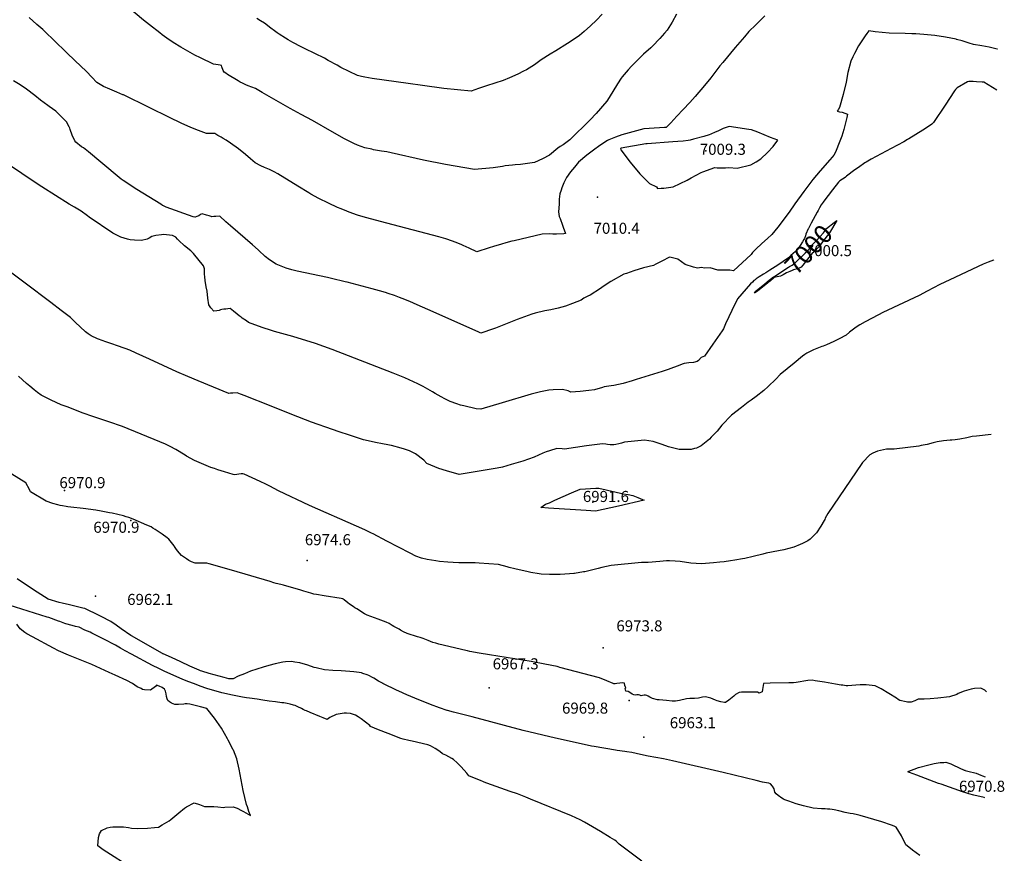
# Model space of a CAD drawing. Units: inches. Extents: x 2583181 to 2588623, y 1545102 to 1550527.
# Drawn here: x 2587072 to 2588610, y 1547765 to 1549067 of the extents above; entities that cross this region are included whole.
import ezdxf
from ezdxf.enums import TextEntityAlignment as Align

# ---------------------------------------------------------------- set-up
doc = ezdxf.new("R2010")
doc.units = ezdxf.units.IN
doc.header["$MEASUREMENT"] = 0
doc.layers.add('tile_2467_26_contour_10ft', color=101, linetype='Continuous')
doc.layers.add('tile_2467_26_spot_elev', color=181, linetype='Continuous')
doc.styles.add('Arial', font='arial.ttf')

msp = doc.modelspace()

# ---------------------------------------------------------------- linework, layer by layer
at = {"layer": 'tile_2467_26_contour_10ft'}
for points, elevation in [([(2588098, 1549075.2), (2588091.4, 1549062.9), (2588083.6, 1549050.5), (2588079.4, 1549045.7), (2588072.2, 1549037.3), (2588060.5, 1549025.3), (2588058, 1549022.9), (2588046.9, 1549012.7), (2588033.6, 1549000), (2588027.9, 1548994), (2588022.5, 1548988.1), (2588013.6, 1548977.5), (2588011.9, 1548975.4), (2588006, 1548966.6), (2587992.8, 1548945.2), (2587989.5, 1548939.5), (2587972.7, 1548920.3), (2587963.3, 1548910.2), (2587953.5, 1548900.4), (2587941.7, 1548888.7), (2587931.6, 1548879), (2587921.1, 1548871.4), (2587916.5, 1548868.7), (2587912.9, 1548865.7), (2587899.8, 1548855.1), (2587888.7, 1548849.1), (2587876.3, 1548843.5), (2587861.9, 1548841.5), (2587854.5, 1548840.5), (2587846, 1548839.7), (2587842.1, 1548839.3), (2587830.8, 1548838.1), (2587826.2, 1548837.4), (2587812, 1548835.4), (2587782.9, 1548832.4), (2587737.3, 1548840.5), (2587703, 1548847.3), (2587652.7, 1548858.8), (2587645.8, 1548860.3), (2587637.5, 1548861.5), (2587625.2, 1548863.6), (2587622.1, 1548864.2), (2587611.4, 1548866.7), (2587600, 1548870.6), (2587594.2, 1548873.5), (2587579.9, 1548880.7), (2587560.5, 1548891.4), (2587529.6, 1548909.2), (2587512, 1548918.5), (2587494.6, 1548927.9), (2587462.1, 1548946.8), (2587451.2, 1548953.1), (2587440.5, 1548959.1), (2587435, 1548961.4), (2587429.4, 1548963.5), (2587425.4, 1548965.1), (2587420.2, 1548967.4), (2587416.9, 1548969), (2587413.7, 1548971), (2587397.1, 1548981), (2587394.1, 1548982.9), (2587391.6, 1548984.8), (2587391.6, 1548984.8), (2587390.2, 1548987.3), (2587388.3, 1548993.2), (2587387.7, 1548995.2), (2587385.7, 1548995.5), (2587382.5, 1548996.1), (2587375, 1548997.3), (2587354.8, 1549007), (2587346.1, 1549011.3), (2587334.7, 1549017.4), (2587331.1, 1549019.3), (2587324, 1549023.7), (2587312, 1549031.1), (2587302.1, 1549038), (2587294.9, 1549043.2), (2587291.1, 1549046), (2587275, 1549058.7), (2587265.8, 1549066.1), (2587197.2, 1549124.1)], 7030), ([(2588236.1, 1549072.4), (2588229.5, 1549066), (2588222.3, 1549058.4), (2588211.4, 1549048.4), (2588204.2, 1549040), (2588190, 1549023.4), (2588170.5, 1549000), (2588166.1, 1548994.5), (2588151.7, 1548975.6), (2588142.2, 1548964), (2588127.5, 1548946.6), (2588118.8, 1548937.1), (2588108.9, 1548926.4), (2588099, 1548915.9), (2588089.2, 1548905.6), (2588082.3, 1548898.3), (2588080.1, 1548898.1), (2588079.6, 1548898), (2588055.4, 1548896.7), (2588047.1, 1548896.1), (2588012.8, 1548887), (2588002.7, 1548883), (2587992.7, 1548878.8), (2587990.6, 1548877.9), (2587978.7, 1548870.2), (2587968.6, 1548862.8), (2587958.3, 1548855.2), (2587945.3, 1548843.9), (2587938.8, 1548836.4), (2587932.4, 1548828.9), (2587926.3, 1548820.1), (2587922.5, 1548811.7), (2587920.2, 1548806.7), (2587919, 1548803.8), (2587917.9, 1548800.6), (2587916, 1548794.8), (2587915.2, 1548786.2), (2587914.7, 1548778.3), (2587914, 1548766.7), (2587914.4, 1548762.7), (2587915.2, 1548759.4), (2587916.3, 1548756), (2587920.1, 1548745.5), (2587921.2, 1548742.6), (2587924.6, 1548732.4), (2587922.1, 1548732.3), (2587910.8, 1548731.8), (2587905.2, 1548731.8), (2587899.8, 1548731.9), (2587888.5, 1548731.5), (2587844.8, 1548721.3), (2587841.2, 1548720.5), (2587831.7, 1548718.1), (2587824.7, 1548716.1), (2587812.5, 1548712.4), (2587805.6, 1548710.2), (2587786.6, 1548704), (2587774.2, 1548709.7), (2587764.8, 1548714), (2587761.9, 1548715.3), (2587752.7, 1548719), (2587748.5, 1548720.7), (2587737.9, 1548724.2), (2587727, 1548727.2), (2587646, 1548748.9), (2587612.7, 1548757.7), (2587600, 1548761.5), (2587587.1, 1548766), (2587583.2, 1548767.5), (2587574.2, 1548771.2), (2587568.6, 1548773.5), (2587554.7, 1548779.8), (2587539.6, 1548787.5), (2587527.3, 1548794.2), (2587523.9, 1548796.2), (2587506.6, 1548806.5), (2587475.6, 1548825.8), (2587469.6, 1548828.9), (2587462.5, 1548832.4), (2587454.6, 1548836), (2587449.2, 1548838.5), (2587440.2, 1548843.2), (2587436.5, 1548846), (2587432.6, 1548849.5), (2587425, 1548856.1), (2587414.3, 1548864.7), (2587401.7, 1548873.7), (2587394.7, 1548878.3), (2587390, 1548881.3), (2587387.1, 1548883), (2587385, 1548884.1), (2587381.9, 1548885.9), (2587376.9, 1548888.6), (2587373.6, 1548888.7), (2587370.4, 1548888.8), (2587365.1, 1548888.9), (2587364, 1548888.9), (2587359.9, 1548890.3), (2587355.7, 1548891.9), (2587351.6, 1548893.5), (2587339.8, 1548898.4), (2587324.7, 1548905.2), (2587306.5, 1548913.9), (2587274.6, 1548929.6), (2587234.4, 1548949), (2587233.3, 1548949.5), (2587224, 1548953.4), (2587213.2, 1548957.9), (2587203, 1548962.1), (2587192.9, 1548968.3), (2587185.1, 1548977), (2587176.8, 1548985.7), (2587158.4, 1549003), (2587145.8, 1549014.7), (2587125.5, 1549034.9), (2587112.7, 1549047.2), (2587108.2, 1549051.4), (2587099.3, 1549059.2), (2587087.3, 1549070.2)], 7020), ([(2587982.2, 1549075.4), (2587973.1, 1549066), (2587964, 1549057), (2587953.8, 1549048), (2587946.5, 1549042), (2587932.2, 1549032.3), (2587928, 1549029.6), (2587909.6, 1549018.2), (2587900.7, 1549013), (2587887, 1549004.1), (2587876.5, 1548996), (2587868.1, 1548990.8), (2587863.8, 1548988.4), (2587859.5, 1548986), (2587850.5, 1548981.4), (2587837.6, 1548975.6), (2587827.3, 1548971.7), (2587814.3, 1548967.3), (2587801.5, 1548963.3), (2587788.8, 1548959.2), (2587777.7, 1548954.8), (2587734.6, 1548959.4), (2587701.3, 1548963.6), (2587679.3, 1548966.7), (2587622.8, 1548974.9), (2587611.4, 1548976.7), (2587606.3, 1548978), (2587600, 1548979.6), (2587586.8, 1548985.5), (2587573.9, 1548992.2), (2587568.1, 1548995.4), (2587554.3, 1549003.1), (2587548.3, 1549006.4), (2587518.3, 1549021), (2587511.8, 1549024.3), (2587499.1, 1549030.9), (2587491.9, 1549035.2), (2587487.5, 1549037.9), (2587477.8, 1549044), (2587474.3, 1549046.3), (2587470.1, 1549049.3), (2587464.4, 1549053.6), (2587454.5, 1549061), (2587448.5, 1549064.8), (2587442.5, 1549068.5)], 7040), ([(2588599.8, 1549020.6), (2588599.3, 1549020.8), (2588586.5, 1549023.9), (2588574.9, 1549025.6), (2588561.9, 1549028), (2588555.2, 1549030.1), (2588544.3, 1549033.5), (2588535.6, 1549035.9), (2588535, 1549036), (2588518.4, 1549039.1), (2588501.5, 1549041.7), (2588484.7, 1549043.6), (2588472.3, 1549044.5), (2588468.2, 1549044.7), (2588466, 1549044.8), (2588455.2, 1549045), (2588430.5, 1549045.8), (2588408.4, 1549047.8), (2588398.4, 1549049), (2588395.5, 1549045.3), (2588392.8, 1549041.5), (2588382.4, 1549026), (2588376.1, 1549013.8), (2588373.6, 1549008.5), (2588370.7, 1549002.1), (2588366, 1548984.4), (2588363.3, 1548969.1), (2588358.4, 1548949.7), (2588352.6, 1548929.4), (2588350.5, 1548925.7), (2588349.4, 1548923.7), (2588353, 1548922.9), (2588356.9, 1548922), (2588365.5, 1548918.8), (2588364.5, 1548913.6), (2588359.6, 1548895), (2588356.3, 1548884.8), (2588353.6, 1548877), (2588346.6, 1548859.5), (2588343.8, 1548855.2), (2588341.5, 1548851.9), (2588337.8, 1548847.7), (2588322.8, 1548830.7), (2588311.4, 1548817.1), (2588309.7, 1548815.1), (2588297.2, 1548798.3), (2588283.3, 1548779.2), (2588274.2, 1548766.2), (2588256.4, 1548742.5), (2588251.8, 1548736.7), (2588247, 1548731.1), (2588240.3, 1548724.9), (2588231.5, 1548717), (2588221.9, 1548708.1), (2588220, 1548706.3), (2588217.1, 1548702.8), (2588215.1, 1548700), (2588187.4, 1548674.4), (2588181.4, 1548675.2), (2588175.9, 1548675.6), (2588162.7, 1548675.6), (2588150.7, 1548679.2), (2588141.8, 1548678.7), (2588137.1, 1548679.3), (2588130.8, 1548678.6), (2588124.6, 1548680.1), (2588111.8, 1548684), (2588100.2, 1548692.4), (2588090, 1548695.1), (2588087.4, 1548695.7), (2588075.1, 1548689.5), (2588066, 1548684.7), (2588062.4, 1548682.9), (2588046.8, 1548679.1), (2588031.7, 1548674.6), (2588019.9, 1548670.4), (2588016, 1548668.9), (2587995.8, 1548657.6), (2587983.8, 1548650.1), (2587979.7, 1548646.8), (2587963.3, 1548636.4), (2587959.9, 1548634.9), (2587953.5, 1548631.5), (2587949.1, 1548628.5), (2587935.8, 1548623.2), (2587924.8, 1548619.4), (2587913.4, 1548616.2), (2587901.7, 1548613.2), (2587892.8, 1548611.7), (2587877.6, 1548608.4), (2587872.4, 1548606.7), (2587860.7, 1548602.7), (2587849.4, 1548598.5), (2587815.6, 1548585), (2587812.2, 1548583.7), (2587792.7, 1548577.2), (2587788.2, 1548579.1), (2587709.8, 1548613.7), (2587693.4, 1548621.2), (2587681.5, 1548626.2), (2587669.6, 1548631.2), (2587665.8, 1548632.7), (2587657.8, 1548635.7), (2587648.1, 1548639.1), (2587643.8, 1548640.4), (2587634.5, 1548643.3), (2587623, 1548646.4), (2587583.8, 1548656.5), (2587580.8, 1548657.2), (2587559.6, 1548662.5), (2587553.2, 1548663.8), (2587505.7, 1548673.8), (2587497.4, 1548676), (2587488.5, 1548678.7), (2587472.8, 1548684.7), (2587462.5, 1548691.6), (2587455.9, 1548696.9), (2587453.5, 1548698.9), (2587448.1, 1548704), (2587444.7, 1548707.2), (2587435.9, 1548715.2), (2587401.7, 1548744.4), (2587394.5, 1548750.9), (2587385.1, 1548759.9), (2587378.7, 1548759.3), (2587375.5, 1548759), (2587372.3, 1548758.7), (2587371.4, 1548759.2), (2587368.5, 1548760.2), (2587364.3, 1548761.4), (2587357.4, 1548763.3), (2587354.5, 1548762.4), (2587352, 1548760.5), (2587348.8, 1548759.2), (2587346.3, 1548758.3), (2587345.7, 1548758.2), (2587343.2, 1548758.8), (2587301, 1548774), (2587296.8, 1548775.8), (2587295.3, 1548776.6), (2587292.6, 1548778.3), (2587255.3, 1548801.6), (2587233.8, 1548815.6), (2587231, 1548817.7), (2587198.9, 1548844), (2587179.9, 1548860.1), (2587172, 1548866.6), (2587169, 1548867.8), (2587160.1, 1548875.1), (2587158.6, 1548877.3), (2587154.4, 1548886.5), (2587151.2, 1548895.1), (2587150.5, 1548897.2), (2587149.5, 1548899.3), (2587145.3, 1548907), (2587139.4, 1548913.5), (2587128.9, 1548923.7), (2587118.4, 1548931.2), (2587116.1, 1548932.8), (2587104.6, 1548941.1), (2587096, 1548948.4), (2587083.2, 1548958.2), (2587073, 1548964.7), (2587062.7, 1548971.2)], 7010), ([(2588598.7, 1548956.6), (2588578.3, 1548968.8), (2588577, 1548969.2), (2588575.7, 1548969.3), (2588567, 1548969.7), (2588561.5, 1548970), (2588556, 1548970.3), (2588554.6, 1548969.9), (2588552.6, 1548969.4), (2588536.7, 1548960.3), (2588535.5, 1548959), (2588534.1, 1548957.4), (2588532.5, 1548955.7), (2588518, 1548933.3), (2588499.4, 1548906.1), (2588497.1, 1548903.3), (2588491.9, 1548899.7), (2588483, 1548894), (2588461.1, 1548880.4), (2588459.2, 1548879.3), (2588453.4, 1548876), (2588433.4, 1548865.6), (2588402.5, 1548849), (2588394.3, 1548844), (2588392.5, 1548842.9), (2588382.5, 1548835.9), (2588377, 1548832), (2588364, 1548822.2), (2588362.3, 1548820.4), (2588360.2, 1548818.9), (2588357.6, 1548817.3), (2588353.6, 1548814.7), (2588351.1, 1548812.6), (2588341.8, 1548800.7), (2588328.6, 1548783.4), (2588327.4, 1548781.8), (2588324.1, 1548777.2), (2588321.7, 1548772.9), (2588319.3, 1548768.5), (2588318, 1548766.2), (2588308.4, 1548748.6), (2588305.8, 1548743.6), (2588304.3, 1548740.5)], 7000), ([(2588244, 1548675.3), (2588237.8, 1548671.4), (2588234, 1548669), (2588227.5, 1548664.9), (2588222.9, 1548661.8), (2588220.9, 1548660.4), (2588219.1, 1548659), (2588216.7, 1548656.8), (2588213.8, 1548653.9), (2588193.5, 1548630.7), (2588184.6, 1548612.2), (2588180.2, 1548602.3), (2588175, 1548591.5), (2588171.4, 1548583.9), (2588169.3, 1548580.4), (2588162.5, 1548570.4), (2588155.1, 1548559.7), (2588141.8, 1548541.1), (2588137, 1548538.9), (2588132.6, 1548534.3), (2588130.6, 1548532.9), (2588124.7, 1548531.1), (2588117.5, 1548530.5), (2588110.2, 1548529.6), (2588107.2, 1548528.5), (2588103.5, 1548527), (2588085.4, 1548520.4), (2588075.8, 1548517.1), (2588035.3, 1548504.4), (2588028.8, 1548502.5), (2588014.9, 1548498.5), (2588000.3, 1548495.3), (2587996.3, 1548494.8), (2587985.2, 1548492.9), (2587982.7, 1548492.2), (2587970.2, 1548488.7), (2587961.4, 1548487.2), (2587947.5, 1548485.8), (2587933.4, 1548485), (2587928.8, 1548486.7), (2587920.4, 1548488.8), (2587905.8, 1548488.5), (2587898.9, 1548488), (2587896.4, 1548487.5), (2587885.7, 1548485.5), (2587881.6, 1548484.4), (2587871.1, 1548481.5), (2587826, 1548467.9), (2587792.4, 1548458.1), (2587785.1, 1548458.7), (2587765.8, 1548463.4), (2587760.9, 1548464.7), (2587755, 1548466.4), (2587744.7, 1548470.3), (2587736.2, 1548474.6), (2587730.8, 1548477.4), (2587721.5, 1548482.7), (2587717.2, 1548485.2), (2587702.6, 1548493.5), (2587694.2, 1548497.7), (2587687.2, 1548501.2), (2587673.8, 1548507.1), (2587655.6, 1548514.5), (2587560.6, 1548551.5), (2587547.5, 1548556.3), (2587534.2, 1548560.8), (2587498.8, 1548571.8), (2587470.1, 1548579.7), (2587465.4, 1548581.1), (2587450.9, 1548585.9), (2587429.9, 1548593.8), (2587426.5, 1548596), (2587419.8, 1548600.6), (2587418.1, 1548601.8), (2587415.1, 1548604.1), (2587412.2, 1548606.4), (2587406.1, 1548611.5), (2587401, 1548615.3), (2587397.5, 1548614.9), (2587394.3, 1548614.6), (2587391.1, 1548614.3), (2587388.2, 1548614.1), (2587386.2, 1548613.3), (2587384.1, 1548612.5), (2587380.3, 1548611.9), (2587375.4, 1548611.4), (2587371, 1548616.8), (2587367.9, 1548621.2), (2587366, 1548631.4), (2587365.1, 1548642.4), (2587363.8, 1548649.3), (2587362.2, 1548659.2), (2587361.3, 1548664.9), (2587361.1, 1548669.3), (2587361, 1548673), (2587360.9, 1548677.7), (2587359.2, 1548681.9), (2587343.9, 1548701.6), (2587341.8, 1548703.7), (2587339.8, 1548705.4), (2587329.8, 1548713.6), (2587320.7, 1548721.6), (2587318.9, 1548724), (2587316.4, 1548726.7), (2587310.8, 1548729.3), (2587296.8, 1548730.9), (2587293.8, 1548730.5), (2587285.2, 1548729.4), (2587278.9, 1548727.9), (2587274.4, 1548725.6), (2587271.3, 1548724), (2587262.8, 1548721.9), (2587251.6, 1548722.2), (2587245, 1548722.6), (2587240.5, 1548723.6), (2587230.2, 1548726.8), (2587218, 1548733), (2587181, 1548758.4), (2587178.2, 1548760.4), (2587168.3, 1548767.4), (2587157.9, 1548774), (2587149.6, 1548778.5), (2587107, 1548805.6), (2587093.5, 1548814.2), (2587041.2, 1548849.2)], 7000), ([(2588243.1, 1548659.6), (2588249.7, 1548665), (2588250, 1548665.2), (2588273.1, 1548679.9), (2588274.6, 1548680.9), (2588278.8, 1548683.4), (2588281.1, 1548684.9), (2588283, 1548686.2), (2588283.6, 1548686.7), (2588285.4, 1548688.4), (2588299.6, 1548702.4), (2588302.5, 1548705.5), (2588305.2, 1548708.4), (2588307.8, 1548711.4), (2588309.7, 1548714.2), (2588315.2, 1548720), (2588316.8, 1548721.7), (2588322.3, 1548727.6), (2588327.7, 1548733.5), (2588329.5, 1548736), (2588330.9, 1548738.4), (2588332.3, 1548740.4), (2588344.5, 1548749.9), (2588348.7, 1548752.9), (2588337.1, 1548733.5), (2588333.8, 1548729.2), (2588320.2, 1548711.5), (2588313.8, 1548704.6), (2588309.8, 1548700.7), (2588307.1, 1548697.6), (2588300.6, 1548690.1), (2588297.5, 1548686), (2588295.3, 1548683), (2588293, 1548680.1), (2588290.7, 1548679), (2588288.3, 1548678), (2588287.2, 1548677.7), (2588281.1, 1548675.7), (2588278.8, 1548674.8), (2588275.1, 1548673.3), (2588270.2, 1548671.1), (2588264.9, 1548668.3), (2588262.8, 1548667.2), (2588260.5, 1548666.2), (2588258, 1548665.5), (2588255.4, 1548664.8), (2588250.9, 1548663.7), (2588244.4, 1548658.4)], 7000), ([(2588304.3, 1548740.5), (2588304.1, 1548740.1), (2588300.5, 1548731.6), (2588299.5, 1548728.8), (2588298.1, 1548725.1), (2588297.2, 1548723.1), (2588294.9, 1548719.4), (2588287.6, 1548708.1), (2588284, 1548704.6), (2588277, 1548698.1), (2588273.2, 1548694.7), (2588256.3, 1548683.1), (2588244, 1548675.3)], 7000), ([(2588594.1, 1548691.6), (2588593.3, 1548691.2), (2588585.3, 1548688), (2588582.4, 1548686.8), (2588577.4, 1548684.6), (2588525, 1548660.4), (2588509.7, 1548652.8), (2588489.8, 1548642.4), (2588477.1, 1548636), (2588420.5, 1548609.1), (2588413.8, 1548605.8), (2588392.7, 1548594.7), (2588384.7, 1548590.1), (2588382, 1548588.4), (2588376.6, 1548584.6), (2588368.7, 1548578.8), (2588363.1, 1548573.9), (2588360.9, 1548572.7), (2588354.3, 1548569.1), (2588344.1, 1548563.8), (2588332.3, 1548558.5), (2588327.5, 1548556.9), (2588325.4, 1548556.2), (2588312.4, 1548551), (2588301.8, 1548545.5), (2588298.5, 1548543.4), (2588295.2, 1548540.8), (2588282.2, 1548530.3), (2588260.1, 1548512.3), (2588253.3, 1548505.1), (2588241.5, 1548493.7), (2588234.6, 1548487.5), (2588222.7, 1548478.1), (2588214.6, 1548472.1), (2588210.4, 1548469), (2588199.5, 1548461.1), (2588184.2, 1548448.7), (2588169.2, 1548433.1), (2588161.5, 1548424), (2588152.3, 1548414.3), (2588149.6, 1548411.5), (2588136.6, 1548400.9), (2588129.5, 1548397.3), (2588126.3, 1548396.6), (2588121.3, 1548395.5), (2588112.3, 1548395.1), (2588102.4, 1548395.3), (2588089.9, 1548398.2), (2588085.8, 1548399.2), (2588076, 1548402.9), (2588062, 1548407.7), (2588048.3, 1548409.8), (2588016.9, 1548406.7), (2588012.5, 1548405.4), (2588008.1, 1548404), (2588003.6, 1548403), (2588000.2, 1548402.4), (2587994.8, 1548402.3), (2587990.4, 1548402.9), (2587988.1, 1548403.4), (2587982.4, 1548404), (2587957.8, 1548400.9), (2587923.3, 1548395.9), (2587919.8, 1548396.4), (2587911.4, 1548396.6), (2587899.7, 1548393.3), (2587894.7, 1548391.8), (2587889.2, 1548389.3), (2587875.7, 1548383.2), (2587858.4, 1548377.3), (2587840, 1548371.7), (2587826.4, 1548367.7), (2587818.1, 1548366.2), (2587815.2, 1548365.7), (2587758.9, 1548356.4), (2587739.1, 1548362.2), (2587727, 1548365.8), (2587708, 1548373.4), (2587703.4, 1548378.5), (2587690.7, 1548388.7), (2587681.1, 1548393), (2587673.5, 1548395.9), (2587668.4, 1548397.5), (2587653, 1548401.3), (2587649.9, 1548402), (2587636.6, 1548404.5), (2587630.7, 1548405.5), (2587609.1, 1548410.6), (2587587.7, 1548417.6), (2587571.1, 1548423), (2587561, 1548426.4), (2587527.9, 1548438.2), (2587497.5, 1548449.8), (2587449.3, 1548469.2), (2587438.4, 1548473.5), (2587424.3, 1548479), (2587417.4, 1548481.6), (2587411.8, 1548483.8), (2587405.4, 1548483.3), (2587401.6, 1548483), (2587399, 1548482.8), (2587351.3, 1548502.4), (2587335, 1548509.2), (2587318, 1548516.8), (2587275.3, 1548536.5), (2587254.4, 1548545.8), (2587244.2, 1548550.2), (2587236.8, 1548553.1), (2587233.8, 1548554.2), (2587226.7, 1548556.7), (2587214.5, 1548560.9), (2587206.6, 1548563.5), (2587195.6, 1548567.5), (2587193.7, 1548568.3), (2587183.7, 1548572.8), (2587179.4, 1548576), (2587175.1, 1548579.3), (2587159.1, 1548594.4), (2587151.6, 1548601.2), (2587137, 1548612.5), (2587120.7, 1548625), (2587000, 1548715.5)], 6990), ([(2588244.4, 1548658.4), (2588244, 1548658.1), (2588237.9, 1548653.1), (2588224.8, 1548642.6), (2588220.3, 1548639.4), (2588222.3, 1548642.7), (2588222.6, 1548643), (2588236.1, 1548654), (2588243.1, 1548659.6)], 7000), ([(2588589.5, 1548418.6), (2588566.7, 1548416.2), (2588560.2, 1548415.4), (2588553.8, 1548414.2), (2588551.5, 1548413.6), (2588541, 1548411.6), (2588533.6, 1548410.5), (2588528.2, 1548410), (2588525.5, 1548409.8), (2588515.4, 1548408.6), (2588505.6, 1548407.2), (2588498.9, 1548405.7), (2588489.7, 1548403.2), (2588480.6, 1548401.3), (2588476.9, 1548400.7), (2588438.4, 1548396), (2588426.1, 1548395.6), (2588412, 1548392.8), (2588405, 1548389.4), (2588400, 1548386.8), (2588388.9, 1548375), (2588387.5, 1548373.4), (2588334.4, 1548295.4), (2588330.6, 1548288), (2588329.7, 1548286.1), (2588328.8, 1548284.2), (2588323.7, 1548275.3), (2588316.7, 1548264.9), (2588307.1, 1548255), (2588303.6, 1548252.8), (2588295.1, 1548248.2), (2588291.6, 1548246.7), (2588281.4, 1548242.8), (2588266, 1548238.6), (2588257.5, 1548236.8), (2588238.5, 1548233.2), (2588233.3, 1548232), (2588217.8, 1548228.1), (2588205.1, 1548225.2), (2588201.4, 1548224.4), (2588189.4, 1548222.3), (2588182.6, 1548221.2), (2588172.9, 1548219.7), (2588166, 1548219.1), (2588155.8, 1548218.1), (2588137.2, 1548216.9), (2588120.5, 1548217.6), (2588104.1, 1548220.2), (2588096.4, 1548221.1), (2588087.5, 1548221.4), (2588082.4, 1548221.2), (2588072, 1548220.1), (2588054.1, 1548218.7), (2588043.6, 1548218.8), (2587996, 1548214), (2587981.7, 1548210.9), (2587975.8, 1548209.5), (2587967.5, 1548207.2), (2587955.3, 1548204.4), (2587953.1, 1548204), (2587938.8, 1548201.8), (2587938, 1548201.7), (2587931.3, 1548201.1), (2587916.6, 1548200.2), (2587906.4, 1548200), (2587900, 1548200), (2587887, 1548200.5), (2587883.7, 1548200.9), (2587870.9, 1548203.2), (2587866.4, 1548204.1), (2587845.8, 1548208.8), (2587836.6, 1548211.1), (2587833.5, 1548212.2), (2587820.4, 1548215.4), (2587790.2, 1548217.9), (2587783.7, 1548218), (2587775.2, 1548218.1), (2587770.8, 1548218), (2587758, 1548218.3), (2587749.5, 1548218.8), (2587741, 1548219.4), (2587728.2, 1548220.5), (2587722.3, 1548221.3), (2587708.6, 1548223.3), (2587699.7, 1548225.7), (2587691.1, 1548228.9), (2587682, 1548233.5), (2587645.9, 1548251.9), (2587624.6, 1548263.4), (2587621.7, 1548264.7), (2587611.5, 1548269.6), (2587598.5, 1548275.4), (2587525, 1548307.9), (2587476.7, 1548330.9), (2587463.1, 1548338), (2587456.6, 1548341.3), (2587448.1, 1548345.3), (2587422.9, 1548356.6), (2587420.8, 1548357.5), (2587418.3, 1548357.1), (2587414.5, 1548356.6), (2587408.1, 1548355.6), (2587405.8, 1548356.3), (2587392.3, 1548360.3), (2587381.9, 1548363.7), (2587376.5, 1548365.5), (2587371, 1548367.4), (2587345.5, 1548378.3), (2587332.8, 1548385.1), (2587330.7, 1548386.4), (2587316, 1548395.2), (2587307.2, 1548400), (2587299.9, 1548403.8), (2587291.3, 1548407.5), (2587232.7, 1548431.1), (2587226.9, 1548433.2), (2587217.6, 1548436.6), (2587199.1, 1548442.6), (2587186.4, 1548446.6), (2587171.5, 1548452.1), (2587171.2, 1548452.2), (2587146.3, 1548461.7), (2587137.3, 1548465.2), (2587121.3, 1548472.1), (2587105.8, 1548480), (2587100.2, 1548484.2), (2587094.8, 1548488.3), (2587087.9, 1548494), (2587082.9, 1548498.3), (2587070.5, 1548509.7)], 6980), ([(2588195.9, 1548015.7), (2588190.4, 1548012.4), (2588187.6, 1548009.9), (2588180, 1548003.6), (2588174.9, 1548000.2), (2588173.3, 1548000.3), (2588167.3, 1548001.1), (2588161.8, 1548002.8), (2588159.4, 1548003.5), (2588151.8, 1548006.9), (2588143.5, 1548008.9), (2588138.7, 1548008.2), (2588134.5, 1548007.5), (2588132.5, 1548007), (2588126.1, 1548006.1), (2588118.9, 1548006.4), (2588113.6, 1548005.6), (2588102.8, 1548003.2), (2588100, 1548002.6), (2588096.6, 1548002.4), (2588094.5, 1548002.3), (2588091.4, 1548002.4), (2588082.5, 1548003.1), (2588076.9, 1548003.6), (2588071.2, 1548004.2), (2588068.5, 1548004.5), (2588061, 1548006.1), (2588058.7, 1548007.4), (2588056.4, 1548008.6), (2588054.1, 1548009.9), (2588051.8, 1548011), (2588051.8, 1548011.1), (2588049.7, 1548011.7), (2588047.6, 1548011.7), (2588045.3, 1548011), (2588043.1, 1548010.5), (2588041, 1548011.3), (2588039.1, 1548012.2), (2588039, 1548012.2), (2588039, 1548012.2), (2588036.3, 1548011.9), (2588033.6, 1548011.3), (2588031.4, 1548011.8), (2588029.2, 1548013.3), (2588027, 1548014.7), (2588022.9, 1548017.3), (2588019.8, 1548017.7), (2588019, 1548017.9), (2588017.9, 1548021.8), (2588019, 1548023), (2588017.5, 1548026.7), (2588017, 1548030.5), (2588013.3, 1548031), (2588009.9, 1548030.5), (2588005.2, 1548029.6), (2588002.2, 1548029.3), (2588000.1, 1548029.3), (2587999.2, 1548029.5), (2587989.3, 1548033.9), (2587978.1, 1548038.6), (2587915.9, 1548055), (2587913.3, 1548055.7), (2587912, 1548056.1), (2587892.8, 1548059.9), (2587871.2, 1548063.9), (2587806.3, 1548074.4), (2587790, 1548077.2), (2587775.3, 1548079.8), (2587771.6, 1548080.6), (2587769.1, 1548081.2), (2587726.9, 1548091.1), (2587722.1, 1548092.5), (2587717.7, 1548093.7), (2587710.3, 1548096.7), (2587702.3, 1548099.8), (2587697.7, 1548101.4), (2587693.8, 1548102.6), (2587677.3, 1548108.1), (2587671.9, 1548110.7), (2587667.2, 1548113), (2587664.8, 1548114.4), (2587661, 1548116.6), (2587656.8, 1548118.9), (2587654.1, 1548120.6), (2587649.4, 1548123.3), (2587644.7, 1548125.6), (2587640.4, 1548127.2), (2587632.3, 1548130.2), (2587615.2, 1548136.6), (2587610.9, 1548138.7), (2587598.7, 1548146.3), (2587595.9, 1548148.1), (2587593.2, 1548149.9), (2587587.4, 1548153.9), (2587584.9, 1548155.8), (2587579.1, 1548160.7), (2587577.4, 1548161.7), (2587577.1, 1548161.8), (2587574.7, 1548162.4), (2587547.8, 1548166.6), (2587535.7, 1548168.7), (2587531.9, 1548169.4), (2587527.3, 1548170.6), (2587516.1, 1548174), (2587511.6, 1548175.3), (2587484.6, 1548183.5), (2587480, 1548184.6), (2587473.1, 1548186.2), (2587469.2, 1548187.1), (2587463.7, 1548189.1), (2587403, 1548206.8), (2587368.1, 1548216.8), (2587364.6, 1548217.5), (2587354.7, 1548217.7), (2587351.6, 1548217.8), (2587349.1, 1548217.7), (2587346.2, 1548217.7), (2587340.5, 1548219.6), (2587336.5, 1548222.1), (2587332.6, 1548224.6), (2587328, 1548227.5), (2587324.8, 1548229.8), (2587321.8, 1548233.2), (2587319, 1548236.8), (2587316.2, 1548240.6), (2587314.1, 1548243.7), (2587313.8, 1548244.3), (2587313.7, 1548244.5), (2587313.4, 1548245), (2587305.1, 1548255.4), (2587302.5, 1548257.3), (2587294.6, 1548262.9), (2587284, 1548270.4), (2587280.5, 1548272.6), (2587277.5, 1548274.3), (2587271, 1548277.2), (2587249.8, 1548286.2), (2587242.6, 1548289.2), (2587238.6, 1548290.3), (2587234.4, 1548291.4), (2587217, 1548295.7), (2587212.8, 1548296.6), (2587199.6, 1548299.1), (2587191.1, 1548300.7), (2587171.3, 1548303.3), (2587152.2, 1548305.1), (2587147.7, 1548305.7), (2587145.1, 1548306), (2587139.4, 1548307.1), (2587135.7, 1548307.8), (2587132.1, 1548308.7), (2587124, 1548311), (2587113.7, 1548314.5), (2587089.2, 1548329.3), (2587087.4, 1548332.7), (2587081.7, 1548343.2), (2587060.2, 1548356.9)], 6970), ([(2587170.9, 1548147.4), (2587154.5, 1548151.4), (2587150, 1548152.4), (2587138.8, 1548155.2), (2587133.9, 1548156.5), (2587116.9, 1548161.4), (2587094.1, 1548175.9), (2587068.3, 1548193.1)], 6960), ([(2588044.1, 1547752.4), (2588010.8, 1547777.2), (2588008.6, 1547779), (2588006.9, 1547780.3), (2588004.4, 1547782.9), (2588001.8, 1547785), (2587994.5, 1547789.4), (2587979.6, 1547798.5), (2587954.5, 1547813.4), (2587947.9, 1547816.9), (2587934.2, 1547823.2), (2587870.1, 1547849.2), (2587863, 1547852), (2587849.7, 1547857.3), (2587838.6, 1547861.2), (2587801.9, 1547874.1), (2587797.8, 1547875.6), (2587795.5, 1547876.5), (2587793.1, 1547877.5), (2587774.1, 1547885.3), (2587770.7, 1547889.7), (2587766.7, 1547894.3), (2587761.2, 1547900), (2587755.5, 1547905.7), (2587749.7, 1547911.1), (2587747.3, 1547912.5), (2587737.8, 1547917.9), (2587732.8, 1547920.1), (2587728.5, 1547923.3), (2587721.3, 1547928.1), (2587714.2, 1547932.6), (2587709.9, 1547933.7), (2587685.3, 1547939.7), (2587680.2, 1547940.8), (2587671.3, 1547942.8), (2587667.5, 1547944), (2587647.8, 1547951.4), (2587633, 1547957.4), (2587620.4, 1547962.5), (2587619.1, 1547964.1), (2587605.8, 1547974.4), (2587600.8, 1547977.9), (2587596.6, 1547980.4), (2587589.2, 1547983.1), (2587582.9, 1547983.2), (2587579.3, 1547983.2), (2587572.8, 1547982.2), (2587566.6, 1547981.3), (2587557, 1547976.4), (2587554.6, 1547975), (2587552.5, 1547973.4), (2587546.3, 1547975.9), (2587541, 1547978.1), (2587526.2, 1547984.4), (2587520.1, 1547987), (2587518.2, 1547987.8), (2587515, 1547989.3), (2587512.3, 1547990.7), (2587506.7, 1547993.4), (2587502.4, 1547995.2), (2587499.9, 1547996), (2587495, 1547997.4), (2587489.9, 1547998.4), (2587484.8, 1547999.4), (2587481.6, 1547999.7), (2587471.8, 1548000.9), (2587462, 1548002.2), (2587451.9, 1548003.9), (2587443.2, 1548005.4), (2587431.5, 1548006.9), (2587426.8, 1548007.4), (2587420.5, 1548008.2), (2587404.5, 1548011.6), (2587388.2, 1548015.2), (2587364.5, 1548022.1), (2587354.4, 1548025.8), (2587345.5, 1548029.1), (2587335.2, 1548032.9), (2587326.3, 1548036.3), (2587299, 1548048.5), (2587289.4, 1548053.2), (2587280, 1548057.9), (2587246.9, 1548075.4), (2587237, 1548080.7), (2587229.8, 1548085.2), (2587222.1, 1548089.8), (2587203.5, 1548099.2), (2587184.9, 1548108.4), (2587182.3, 1548109.7), (2587174.3, 1548113.3), (2587165, 1548117.5), (2587159.7, 1548119), (2587154.2, 1548120.3), (2587144.6, 1548123), (2587142.6, 1548123.7), (2587135.1, 1548126.4), (2587133.1, 1548127.1), (2587118, 1548132.7), (2587115.3, 1548133.6), (2587056, 1548152.2)], 6950), ([(2588478.1, 1547760.9), (2588466.8, 1547769.3), (2588463.5, 1547772), (2588456.6, 1547777.6), (2588449.7, 1547791.6), (2588441.5, 1547805.3), (2588439.3, 1547806.4), (2588435.8, 1547807.9), (2588430.9, 1547809.6), (2588422.1, 1547812.6), (2588418.7, 1547813.7), (2588384.9, 1547823.4), (2588380.9, 1547824.5), (2588374, 1547826.2), (2588369.3, 1547826.7), (2588361.6, 1547828), (2588351.7, 1547830.7), (2588344.7, 1547832.3), (2588341.4, 1547833.1), (2588337.9, 1547833.6), (2588333.9, 1547833.7), (2588330.4, 1547833.8), (2588324.9, 1547833.9), (2588311.5, 1547835.2), (2588296.7, 1547838.7), (2588285.3, 1547841.9), (2588279.2, 1547843.9), (2588273.6, 1547845.9), (2588267.5, 1547848.3), (2588265.6, 1547849.1), (2588262.8, 1547850.7), (2588256.9, 1547854.9), (2588253.9, 1547857.2), (2588252, 1547860.2), (2588250.7, 1547865.1), (2588248.3, 1547869.6), (2588245.1, 1547872.9), (2588242.2, 1547874.1), (2588238.7, 1547874.6), (2588232.3, 1547875.9), (2588222.6, 1547878.1), (2588171.1, 1547890.6), (2588091.8, 1547909.1), (2588078, 1547912.1), (2588054.1, 1547916.4), (2588042.2, 1547918.7), (2588035.4, 1547920.4), (2588028.7, 1547922.1), (2588020.6, 1547923.1), (2588017.3, 1547923.4), (2588005.3, 1547925.3), (2588002.9, 1547925.7), (2587969.5, 1547931.1), (2587965.3, 1547932), (2587963.3, 1547932.5), (2587909.1, 1547944.5), (2587858.7, 1547956.4), (2587778.9, 1547977.9), (2587749.9, 1547985), (2587740.3, 1547987.7), (2587739.8, 1547987.8), (2587727.8, 1547991.7), (2587714.2, 1547996.8), (2587689.3, 1548006.8), (2587676.8, 1548012.1), (2587664.7, 1548017.6), (2587661, 1548019.4), (2587640.8, 1548029.1), (2587640.3, 1548029.3), (2587639.8, 1548029.5), (2587632.9, 1548033.3), (2587625.4, 1548037.9), (2587623.3, 1548039.2), (2587617.5, 1548042.2), (2587614.9, 1548043.4), (2587608.4, 1548045.6), (2587607.2, 1548046), (2587606.2, 1548046.3), (2587602.4, 1548046.9), (2587594, 1548048.1), (2587587.8, 1548048.7), (2587574.5, 1548049.4), (2587561.4, 1548049.9), (2587548.3, 1548051.1), (2587535.2, 1548054.3), (2587532.5, 1548054.9), (2587522.5, 1548058.3), (2587509.8, 1548062.1), (2587501.9, 1548063.3), (2587496.9, 1548064.1), (2587487.4, 1548063.5), (2587483.3, 1548062.9), (2587471.2, 1548060.6), (2587461.4, 1548057.8), (2587452.6, 1548055.2), (2587442.7, 1548052.3), (2587432.9, 1548049), (2587423.2, 1548045.1), (2587413.5, 1548041.2), (2587405.5, 1548037.3), (2587399.2, 1548036.9), (2587391.9, 1548038.9), (2587368.5, 1548045.5), (2587356.6, 1548048.8), (2587354.5, 1548049.6), (2587352.5, 1548050.4), (2587338.1, 1548057), (2587323.8, 1548063.6), (2587309.4, 1548070.2), (2587296.6, 1548076.1), (2587296.1, 1548076.3), (2587295.6, 1548076.6), (2587246.7, 1548104), (2587245.7, 1548104.6), (2587230.7, 1548115.2), (2587222.8, 1548120.8), (2587214.9, 1548126.4), (2587210.6, 1548128.6), (2587203.6, 1548132.2), (2587194.5, 1548136.8), (2587176.3, 1548146), (2587173.9, 1548146.7), (2587170.9, 1548147.4)], 6960), ([(2587250.1, 1547739.5), (2587202.9, 1547770.1), (2587194.3, 1547776.2), (2587195.3, 1547789.2), (2587196.9, 1547795.1), (2587200, 1547800), (2587200, 1547800), (2587209.2, 1547804.1), (2587213.5, 1547805.4), (2587217.9, 1547805.8), (2587226.3, 1547805.9), (2587231.3, 1547806), (2587234.6, 1547805.8), (2587242.3, 1547804.7), (2587247, 1547804), (2587257.1, 1547803.1), (2587272.1, 1547803.7), (2587282.7, 1547804.7), (2587288.9, 1547805.5), (2587294.7, 1547808.9), (2587306, 1547815.5), (2587308.5, 1547817.1), (2587321, 1547827.9), (2587329.9, 1547834.8), (2587332.8, 1547837), (2587344.9, 1547843.2), (2587353.4, 1547840.8), (2587361, 1547837.4), (2587364.1, 1547837.6), (2587371.6, 1547837.6), (2587375.6, 1547837.4), (2587381.9, 1547837), (2587390.4, 1547836.2), (2587392.5, 1547836.5), (2587405.9, 1547837.2), (2587412.2, 1547834.9), (2587418.7, 1547831.5), (2587421.8, 1547829.7), (2587425.5, 1547827.5), (2587432.8, 1547823.5), (2587430.3, 1547829.7), (2587427.9, 1547837.3), (2587426.8, 1547840.8), (2587421.5, 1547862.4), (2587418.5, 1547879.3), (2587415.3, 1547896.1), (2587411.3, 1547911.9), (2587406.2, 1547925.5), (2587405.9, 1547926.4), (2587398.2, 1547941.2), (2587397, 1547943.4), (2587387.5, 1547959.8), (2587376.8, 1547975.8), (2587364.6, 1547990.8), (2587354.5, 1547993.4), (2587344.4, 1547996), (2587338.3, 1547997.5), (2587334, 1547997.8), (2587331, 1547997.9), (2587328.6, 1547997.6), (2587320.3, 1547996.8), (2587314.8, 1547997.2), (2587309.4, 1547999), (2587306.4, 1548000.9), (2587303.7, 1548003.3), (2587302.8, 1548005.7), (2587301.8, 1548009.5), (2587301.3, 1548013.7), (2587300.3, 1548017.6), (2587298.7, 1548021), (2587294.6, 1548023.4), (2587290.1, 1548025.5), (2587286.2, 1548026.9), (2587284.2, 1548025.2), (2587276.6, 1548019.1), (2587267.2, 1548019.8), (2587264.2, 1548020.6), (2587262.1, 1548021.9), (2587255.6, 1548024.8), (2587248.3, 1548029.7), (2587239.5, 1548034.2), (2587221.3, 1548042.6), (2587212, 1548046.8), (2587184.8, 1548059.2), (2587166.9, 1548066.8), (2587148.3, 1548074), (2587132.9, 1548080.6), (2587125.1, 1548084.9), (2587092.2, 1548102.7), (2587083.5, 1548107.5), (2587080.2, 1548109.4), (2587073, 1548115.1), (2587067.9, 1548122.5)], 6940), ([(2588582.6, 1548016.7), (2588579.6, 1548019.2), (2588573.4, 1548022.3), (2588563.6, 1548021.7), (2588558.5, 1548020.9), (2588547.3, 1548017.6), (2588538.3, 1548013.9), (2588536.1, 1548012.8), (2588524.9, 1548008.8), (2588506.5, 1548006.8), (2588494.2, 1548005.9), (2588484.9, 1548005.5), (2588478.7, 1548005.4), (2588475.6, 1548005.1), (2588470.3, 1548002.8), (2588464.8, 1548000.8), (2588459.1, 1548000.6), (2588456.9, 1548001), (2588447.2, 1548003.2), (2588444.7, 1548005), (2588442, 1548006.8), (2588418.1, 1548021.2), (2588410.5, 1548025), (2588408.4, 1548026), (2588403.8, 1548026.7), (2588399.2, 1548027.2), (2588394.5, 1548027.5), (2588388.6, 1548027.8), (2588384.9, 1548027.6), (2588378.1, 1548027.1), (2588372, 1548026.5), (2588366, 1548026.2), (2588363.3, 1548026.3), (2588360.7, 1548026.6), (2588358.1, 1548026.9), (2588355.3, 1548027.3), (2588346.8, 1548028.7), (2588329.2, 1548032.1), (2588315, 1548034.1), (2588310, 1548034.9), (2588303.5, 1548034.2), (2588285.1, 1548031.5), (2588281, 1548031), (2588278.1, 1548030.8), (2588273.6, 1548030.7), (2588244.7, 1548030.2), (2588233.9, 1548030), (2588232.9, 1548023.6), (2588232.4, 1548020.2), (2588231.8, 1548016.5), (2588227.4, 1548014.8), (2588224.7, 1548016), (2588203.1, 1548016.1), (2588200, 1548016.1), (2588195.9, 1548015.7)], 6970), ([(2588459.7, 1547891.6), (2588461.1, 1547892.7), (2588469.2, 1547896.1), (2588476.3, 1547898.7), (2588492.6, 1547902.9), (2588500.6, 1547904.8), (2588509.9, 1547906.5), (2588515.9, 1547906.6), (2588518.7, 1547906.7), (2588526.5, 1547904.3), (2588531, 1547902.2), (2588547.8, 1547894.6), (2588548.5, 1547894.3), (2588549.2, 1547894), (2588553.3, 1547892.7), (2588557.6, 1547891.6), (2588561.9, 1547890.7), (2588566.2, 1547889.6), (2588573.7, 1547886.4), (2588576, 1547885.3), (2588580.3, 1547883.8)], 6970), ([(2588579.8, 1547851.3), (2588578.6, 1547851.5), (2588562.9, 1547855.3), (2588555, 1547857.2), (2588551.8, 1547858.2), (2588544.9, 1547860.7), (2588511.4, 1547872.4), (2588507.5, 1547873.8), (2588473.6, 1547886.4), (2588462.1, 1547890.6), (2588459.7, 1547891.6)], 6970)]:
    msp.add_lwpolyline(points, dxfattribs=dict(at, elevation=elevation))
for points, elevation in [([(2588010.9, 1548865.5), (2588011.5, 1548863.6), (2588026, 1548844), (2588040.7, 1548825.8), (2588056, 1548810.8), (2588067.1, 1548805.6), (2588068.7, 1548803.2), (2588074.2, 1548803.4), (2588078.7, 1548803.5), (2588093.2, 1548805.5), (2588115, 1548816), (2588121, 1548819.7), (2588136.9, 1548827.7), (2588139.6, 1548828.9), (2588158.2, 1548835.5), (2588161.9, 1548835), (2588175, 1548835.3), (2588179.9, 1548835.6), (2588193.1, 1548834.5), (2588214.2, 1548839.9), (2588222.6, 1548844.4), (2588230.2, 1548849.1), (2588240.6, 1548859.2), (2588249, 1548868.6), (2588256.3, 1548878.3), (2588245.3, 1548882.8), (2588225.3, 1548890.9), (2588215.2, 1548894.6), (2588211.2, 1548895.2), (2588180.3, 1548899.9), (2588171, 1548896.6), (2588162.6, 1548892.7), (2588158.4, 1548890.7), (2588151.7, 1548887.9), (2588149, 1548886.8), (2588140.9, 1548884.4), (2588124.8, 1548879.9), (2588119.8, 1548878.5), (2588116.7, 1548877.7), (2588108.6, 1548877.1), (2588100.5, 1548876.4), (2588092.4, 1548875.8), (2588052.5, 1548872.9), (2588050.3, 1548872.7), (2588011.9, 1548866.1), (2588011.8, 1548866.1)], 7010), ([(2587886.2, 1548304.7), (2587893.8, 1548309.7), (2587900, 1548312), (2587908.1, 1548316.3), (2587921, 1548322.1), (2587934.1, 1548327.8), (2587947.5, 1548333.2), (2587972.1, 1548334.7), (2587976.8, 1548334.9), (2587988.2, 1548332.5), (2587990.6, 1548332), (2588010.7, 1548327.2), (2588014.9, 1548325.9), (2588022.6, 1548324.9), (2588030.1, 1548323.6), (2588037.8, 1548320.5), (2588045.2, 1548317.2), (2588047.8, 1548315.9), (2588007.7, 1548306.6), (2587983.8, 1548301.5), (2587971.7, 1548299.2), (2587957, 1548299.8), (2587898.2, 1548303.8)], 6990)]:
    msp.add_lwpolyline(points, close=True, dxfattribs=dict(at, elevation=elevation))
at = {"layer": 'tile_2467_26_spot_elev'}
for p in [(2588144.3, 1548861.9, 7009.3), (2587974.8, 1548789.3, 7010.4), (2588319.7, 1548716.3, 7000.5), (2587142.1, 1548331.1, 6970.9), (2587967.8, 1548312.9, 6991.6), (2587246.1, 1548284.4, 6970.9), (2587521.4, 1548222, 6974.6), (2587190.6, 1548166.1, 6962.1), (2587983.8, 1548085.7, 6973.8), (2587805.4, 1548023.2, 6967.3), (2588024.1, 1548003.3, 6969.8), (2588047.3, 1547945.7, 6963.1), (2588554.2, 1547860.3, 6970.8)]:
    msp.add_point(p, dxfattribs=at)

# ---------------------------------------------------------------- texts
at = {"color": 18, "style": 'Arial'}
for s, p in [('7009.3', (2588170.6, 1548864.2)), ('7010.4', (2588004.7, 1548740.8)), ('7000.5', (2588336.2, 1548705.9)), ('6970.9', (2587170.3, 1548343.5)), ('6991.6', (2587988, 1548321.9)), ('6970.9', (2587223.3, 1548273.8)), ('6974.6', (2587553.7, 1548254.4)), ('6962.1', (2587276.2, 1548161.1)), ('6973.8', (2588040.3, 1548119.8)), ('6967.3', (2587847, 1548060.5)), ('6969.8', (2587955.4, 1547991.3)), ('6963.1', (2588123.7, 1547968.5)), ('6970.8', (2588575.4, 1547869.3))]:
    msp.add_text(s, height=17.28, dxfattribs=at).set_placement(p, align=Align.MIDDLE_CENTER)
msp.add_text('7000', height=28.8, rotation=47.253, dxfattribs=at).set_placement((2588304.6, 1548707.7), align=Align.MIDDLE_CENTER)

doc.saveas('drawing.dxf')
